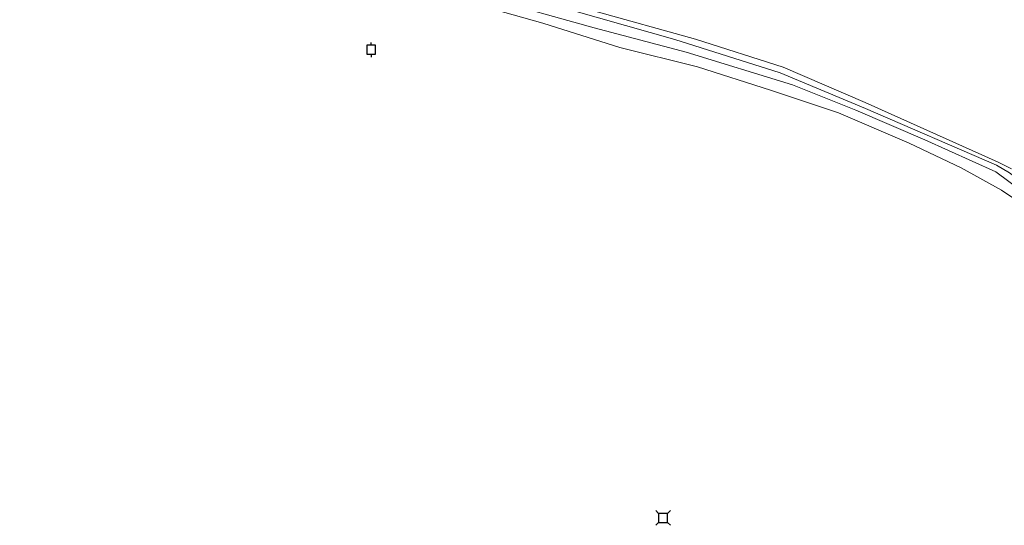
# Model space of a CAD drawing. Units: metres. Extents: x 90000 to 100008, y 423383 to 425003.
# Drawn here: x 99157 to 99325, y 424782 to 424868 of the extents above; entities that cross this region are included whole.
import ezdxf

# ---------------------------------------------------------------- set-up
doc = ezdxf.new("R2010")
doc.units = ezdxf.units.M
doc.layers.get('0').update_dxf_attribs({"lineweight": 25})
for name, color, linetype, lineweight in [('B-ME-GR-BOMENSTRUIKEN-GV-B6', 93, 'Continuous', 18), ('B-ME-GW-KRUINLIJN-L-B1', 93, 'Continuous', 18), ('B-ME-GW-TEENLIJN-L-B1', 93, 'Continuous', 18), ('B-ME-OB-BEKLEDING-GV-B6', 253, 'Continuous', 18), ('B-ME-OB-WATERLIJN-L-B1', 133, 'OB-WATERLIJN', 18), ('B-ME-OG-WATER-GV-B6', 153, 'Continuous', 18), ('B-ME-VV-AFMEERCONSTRUCTIE-S-B1', 10, 'Continuous', 25)]:
    doc.layers.add(name, color=color, linetype=linetype, lineweight=lineweight)
doc.linetypes.add('OB-WATERLIJN', pattern='A,10,[32,NLCS.SHX,S=2,R=0,X=0,Y=0],-12', length=22)

# ---------------------------------------------------------------- blocks, each defined once
blk = doc.blocks.new('meerpaal')
for p, q in [((-0.75, 0), (-1.25, 0)), ((0.75, 0.75), (-0.75, 0.75)), ((-0.75, 0.75), (-0.75, -0.75)), ((0.75, -0.75), (0.75, 0.75)), ((0.75, 0), (1.25, 0)), ((-0.75, -0.75), (0.75, -0.75))]:
    blk.add_line(p, q)
blk = doc.blocks.new('meerstoel')
for p, q in [((-1.25, 1.25), (-0.75, 0.75)), ((-0.75, 0.75), (-0.75, -0.75)), ((0.75, 0.75), (-0.75, 0.75)), ((0.75, 0.75), (1.25, 1.25)), ((0.75, -0.75), (0.75, 0.75)), ((-0.75, -0.75), (-1.25, -1.25)), ((-0.75, -0.75), (0.75, -0.75)), ((0.75, -0.75), (1.25, -1.25))]:
    blk.add_line(p, q)

msp = doc.modelspace()

# ---------------------------------------------------------------- linework, layer by layer
at = {"layer": 'B-ME-GR-BOMENSTRUIKEN-GV-B6'}
msp.add_polyline3d([(99326.16, 424842.36, 0.42), (99323.88, 424843.5, 0.43), (99301.25, 424853.64, 0.46), (99287.28, 424859.68, 0.67), (99272.34, 424864.43, 0.46), (99254.78, 424869.29, 0.35)], dxfattribs=at)
at = {"layer": 'B-ME-GW-KRUINLIJN-L-B1'}
for points in [[(99349.43, 424828.92, 1.29), (99345.4, 424826.84, 1.23), (99343.71, 424826.84, 1.22), (99342.13, 424828.19, 0.98), (99340, 424830.74, 0.92), (99336.5, 424833.88, 0.86), (99325.81, 424841.67, 0.77), (99323.63, 424842.95, 0.77), (99301.26, 424852.6, 0.87), (99286.74, 424858.71, 0.92), (99268.83, 424864.37, 0.84), (99247.41, 424870.46, 0.89), (99227.21, 424876.32, 0.9), (99211.78, 424881.67, 0.81), (99202.64, 424885.84, 0.8), (99196.92, 424889.25, 0.74), (99190.75, 424894.27, 0.71), (99185.02, 424898.76, 0.67), (99177.71, 424902.5, 0.66), (99168.42, 424905.33, 0.64), (99161.24, 424907.3, 0.61), (99159.39, 424908.66, 0.61), (99158.5, 424909.78, 0.61), (99157.95, 424910.77, 0.61)], [(99327.7, 424838.73, 0.78), (99323.48, 424841.81, 0.77), (99311.39, 424847.31, 0.71), (99299.62, 424852.36, 0.72), (99288.86, 424856.65, 0.73), (99270.75, 424862.23, 0.75), (99255.09, 424866.38, 0.63), (99236.71, 424871.52, 0.61), (99221.55, 424876.16, 0.61), (99209.03, 424880.64, 0.6), (99201.49, 424884.29, 0.6), (99194.61, 424888.83, 0.6), (99190, 424893.29, 0.6), (99185.56, 424896.77, 0.6), (99179.47, 424900.26, 0.6), (99175.24, 424901.97, 0.6), (99160.86, 424905.94, 0.59), (99158.85, 424907.44, 0.59), (99157.45, 424909.21, 0.59), (99157.2, 424909.88, 0.59)]]:
    msp.add_polyline3d(points, dxfattribs=at)
at = {"layer": 'B-ME-GW-TEENLIJN-L-B1'}
msp.add_polyline3d([(99326.16, 424842.36, 0.42), (99323.88, 424843.5, 0.43), (99301.25, 424853.64, 0.46), (99287.28, 424859.68, 0.67), (99272.34, 424864.43, 0.46), (99254.78, 424869.29, 0.35), (99231.7, 424875.8, 0.03), (99220.32, 424879.63, 0.03), (99209.79, 424883.62, 0.03), (99201.97, 424887.04, 0.05), (99199.35, 424888.98, 0.05), (99195.21, 424891.66, 0.04), (99193, 424893.88, 0.03), (99190.92, 424896.13, 0.05), (99187.36, 424899.23, 0.05), (99186.65, 424899.78, 0.05), (99180.72, 424902.53, 0.07), (99177.65, 424903.73, 0.07), (99162.65, 424907.57, 0.07), (99160.97, 424908.33, 0.07), (99159.81, 424910, 0.07), (99159.69, 424910.43, 0.07), (99159.74, 424912.24, 0.07), (99159.81, 424913.58, 0.07)], dxfattribs=at)
at = {"layer": 'B-ME-OB-BEKLEDING-GV-B6'}
for points in [[(99328.25, 424836.18, -0.8), (99324.46, 424838.73, -0.8), (99317.6, 424842.52, -0.8), (99308.71, 424846.73, -0.8), (99296.71, 424851.9, -0.8), (99285.13, 424855.74, -0.8), (99272.64, 424859.71, -0.8), (99259.45, 424863, -0.8), (99246.34, 424867.16, -0.8), (99231.54, 424871.36, -0.8)], [(99328.25, 424836.18, -0.8), (99324.46, 424838.73, -0.8), (99317.6, 424842.52, -0.8), (99308.71, 424846.73, -0.8), (99296.71, 424851.9, -0.8), (99285.13, 424855.74, -0.8), (99272.64, 424859.71, -0.8), (99259.45, 424863, -0.8), (99246.34, 424867.16, -0.8), (99231.54, 424871.36, -0.8)], [(99236.71, 424871.52, 0.61), (99255.09, 424866.38, 0.63), (99270.75, 424862.23, 0.75), (99288.86, 424856.65, 0.73), (99299.62, 424852.36, 0.72), (99311.39, 424847.31, 0.71), (99323.48, 424841.81, 0.77), (99327.7, 424838.73, 0.78)], [(99327.7, 424838.73, 0.78), (99323.48, 424841.81, 0.77), (99311.39, 424847.31, 0.71), (99299.62, 424852.36, 0.72), (99288.86, 424856.65, 0.73), (99270.75, 424862.23, 0.75), (99255.09, 424866.38, 0.63), (99236.71, 424871.52, 0.61)], [(99236.71, 424871.52, 0.61), (99255.09, 424866.38, 0.63), (99270.75, 424862.23, 0.75), (99288.86, 424856.65, 0.73), (99299.62, 424852.36, 0.72), (99311.39, 424847.31, 0.71), (99323.48, 424841.81, 0.77), (99327.7, 424838.73, 0.78)], [(99247.41, 424870.46, 0.89), (99268.83, 424864.37, 0.84), (99286.74, 424858.71, 0.92), (99301.26, 424852.6, 0.87), (99323.63, 424842.95, 0.77), (99325.81, 424841.67, 0.77)], [(99325.81, 424841.67, 0.77), (99323.63, 424842.95, 0.77), (99301.26, 424852.6, 0.87), (99286.74, 424858.71, 0.92), (99268.83, 424864.37, 0.84), (99247.41, 424870.46, 0.89)], [(99254.78, 424869.29, 0.35), (99272.34, 424864.43, 0.46), (99287.28, 424859.68, 0.67), (99301.25, 424853.64, 0.46), (99323.88, 424843.5, 0.43), (99326.16, 424842.36, 0.42)]]:
    msp.add_polyline3d(points, dxfattribs=at)
at = {"layer": 'B-ME-OB-WATERLIJN-L-B1'}
msp.add_polyline3d([(99328.25, 424836.18, -0.8), (99324.46, 424838.73, -0.8), (99317.6, 424842.52, -0.8), (99308.71, 424846.73, -0.8), (99296.71, 424851.9, -0.8), (99285.13, 424855.74, -0.8), (99272.64, 424859.71, -0.8), (99259.45, 424863, -0.8), (99246.34, 424867.16, -0.8), (99231.54, 424871.36, -0.8)], dxfattribs=at)
msp.add_polyline3d([(99328.25, 424836.18, -0.8), (99324.46, 424838.73, -0.8), (99317.6, 424842.52, -0.8), (99308.71, 424846.73, -0.8), (99296.71, 424851.9, -0.8), (99285.13, 424855.74, -0.8), (99272.64, 424859.71, -0.8), (99259.45, 424863, -0.8), (99246.34, 424867.16, -0.8), (99231.54, 424871.36, -0.8)], dxfattribs=at)
at = {"layer": 'B-ME-OG-WATER-GV-B6'}
msp.add_polyline3d([(99231.54, 424871.36, -0.8), (99246.34, 424867.16, -0.8), (99259.45, 424863, -0.8), (99272.64, 424859.71, -0.8), (99285.13, 424855.74, -0.8), (99296.71, 424851.9, -0.8), (99308.71, 424846.73, -0.8), (99317.6, 424842.52, -0.8), (99324.46, 424838.73, -0.8), (99328.25, 424836.18, -0.8)], dxfattribs=at)
msp.add_polyline3d([(99231.54, 424871.36, -0.8), (99246.34, 424867.16, -0.8), (99259.45, 424863, -0.8), (99272.64, 424859.71, -0.8), (99285.13, 424855.74, -0.8), (99296.71, 424851.9, -0.8), (99308.71, 424846.73, -0.8), (99317.6, 424842.52, -0.8), (99324.46, 424838.73, -0.8), (99328.25, 424836.18, -0.8)], dxfattribs=at)

# ---------------------------------------------------------------- block references
at = {"layer": 'B-ME-VV-AFMEERCONSTRUCTIE-S-B1', "rotation": 90}
for name, p in [('meerpaal', (99217.07, 424862.63, -0.6)), ('meerstoel', (99266.8, 424782.89, -0.6))]:
    msp.add_blockref(name, p, dxfattribs=at)

doc.saveas('drawing.dxf')
